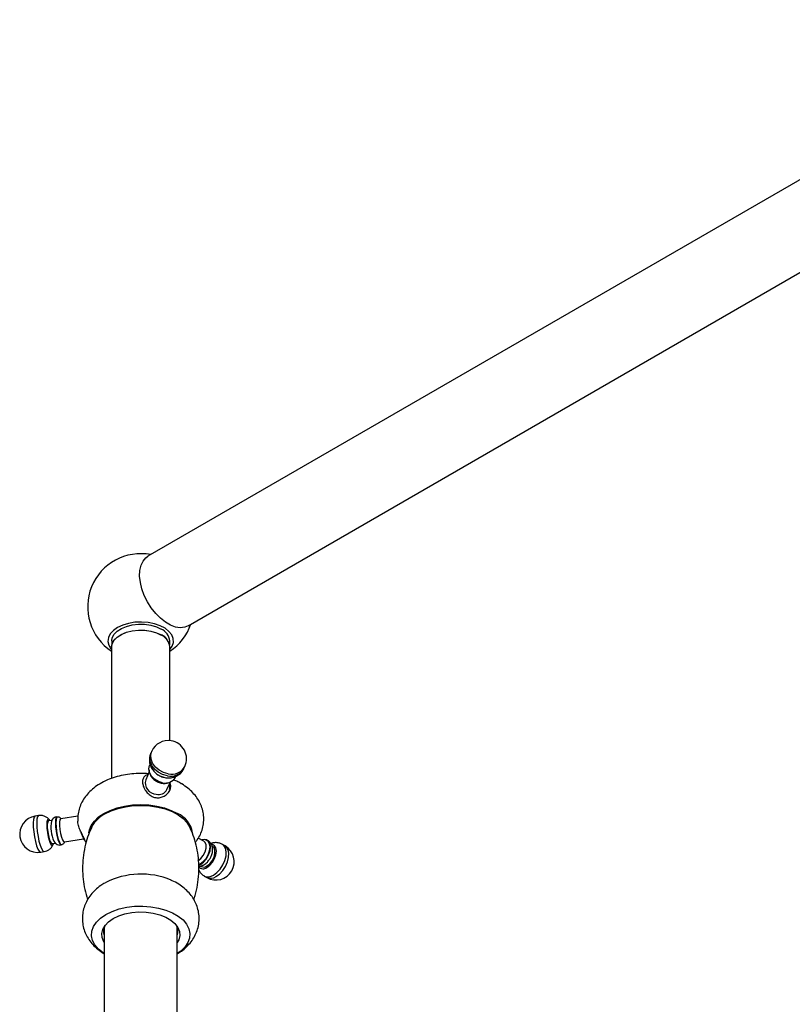
# Model space of a CAD drawing. Units: millimetres. Extents: x 5 to 995, y 5 to 995.
# Drawn here: x 161 to 204, y 264 to 318 of the extents above; entities that cross this region are included whole.
import ezdxf

# ---------------------------------------------------------------- set-up
doc = ezdxf.new("R2010")
doc.units = ezdxf.units.MM

msp = doc.modelspace()

# ---------------------------------------------------------------- linework, layer by layer
at = {"color": 7, "linetype": 'Continuous', "lineweight": 25}
for p, q in [((219.225, 318.105), (168.313, 288.714)), ((170.513, 284.904), (221.424, 314.295)), ((166.318, 283.75), (166.318, 276.548)), ((166.328, 284.076), (166.328, 283.853)), ((169.508, 283.853), (169.508, 284.076)), ((169.518, 278.613), (169.518, 283.75)), ((168.521, 278.038), (168.469, 277.926)), ((168.389, 276.898), (168.19, 276.47)), ((170.283, 277.084), (170.335, 277.196)), ((169.351, 275.931), (169.55, 276.359)), ((162.323, 274.51), (162.13, 274.48)), ((163.056, 274.249), (162.862, 274.219)), ((164.479, 274.479), (163.537, 274.334)), ((163.055, 272.974), (163.248, 273.004)), ((163.152, 273.112), (163.202, 273.029)), ((163.733, 273.069), (164.786, 273.232)), ((171.373, 273.108), (171.074, 273.281)), ((172.543, 272.848), (172.402, 272.93)), ((162.436, 272.504), (162.629, 272.534)), ((171.863, 272.814), (171.827, 272.835)), ((171.195, 271.745), (171.234, 271.722)), ((171.402, 271.198), (171.544, 271.116)), ((165.918, 268.39), (165.918, 239.947)), ((169.918, 239.947), (169.918, 268.39))]:
    msp.add_line(p, q, dxfattribs=at)
at = {"color": 7, "linetype": 'Continuous', "lineweight": 25, "flags": 128}
for points in [[(170.513, 284.904), (170.327, 284.828), (170.088, 284.801), (169.827, 284.839), (169.552, 284.94), (169.273, 285.101), (168.999, 285.316), (168.738, 285.58), (168.498, 285.884), (168.288, 286.217), (168.114, 286.569), (167.982, 286.929), (167.896, 287.285), (167.859, 287.626), (167.871, 287.94), (167.933, 288.218), (168.043, 288.451), (168.196, 288.631), (168.313, 288.714)], [(166.648, 284.809), (166.419, 284.647), (166.251, 284.461), (166.151, 284.259), (166.123, 284.05), (166.169, 283.842), (166.286, 283.644), (166.318, 283.606)], [(166.328, 284.076), (166.357, 284.249), (166.457, 284.439), (166.627, 284.612), (166.856, 284.76), (167.136, 284.875), (167.451, 284.954), (167.789, 284.991), (168.133, 284.986), (168.466, 284.938), (168.774, 284.85), (169.042, 284.725)], [(169.518, 283.606), (169.644, 283.791), (169.708, 283.998), (169.699, 284.207), (169.617, 284.412), (169.465, 284.602), (169.25, 284.771), (168.981, 284.912), (168.668, 285.018), (168.324, 285.086), (167.964, 285.113), (167.601, 285.097), (167.252, 285.039), (166.93, 284.942), (166.648, 284.809)], [(166.318, 283.75), (166.347, 283.924), (166.448, 284.115), (166.619, 284.289), (166.85, 284.437), (167.131, 284.554), (167.448, 284.633), (167.788, 284.67), (168.134, 284.665), (168.47, 284.617), (168.78, 284.528), (169.049, 284.403)], [(166.328, 283.75), (166.357, 283.923), (166.457, 284.113), (166.627, 284.285), (166.856, 284.433), (167.136, 284.549), (167.451, 284.627), (167.789, 284.665), (168.133, 284.659), (168.466, 284.611), (168.774, 284.523), (169.042, 284.399)], [(169.117, 276.311), (168.885, 276.378), (168.675, 276.501), (168.508, 276.668), (168.401, 276.862), (168.364, 277.064), (168.401, 277.255), (168.411, 277.278)], [(169.195, 276.601), (168.987, 276.664), (168.861, 276.737)], [(165.074, 273.568), (165.103, 273.723), (165.208, 273.974), (165.379, 274.212), (165.612, 274.433), (165.903, 274.629), (166.243, 274.797), (166.624, 274.931), (167.037, 275.03), (167.472, 275.091), (167.918, 275.111), (168.364, 275.091), (168.799, 275.03), (169.212, 274.931), (169.593, 274.797), (169.933, 274.629)], [(165.952, 274.6), (166.293, 274.768), (166.676, 274.901), (167.091, 274.998), (167.527, 275.054), (167.974, 275.07), (168.419, 275.044), (168.851, 274.977), (169.259, 274.871), (169.633, 274.729), (169.961, 274.554), (170.237, 274.35), (170.453, 274.124), (170.598, 273.893)], [(162.94, 274.231), (162.9, 274.289), (162.848, 274.318), (162.806, 274.276), (162.779, 274.168), (162.77, 274.004), (162.779, 273.8), (162.806, 273.576), (162.848, 273.354), (162.9, 273.155), (162.959, 273.001)], [(162.862, 274.219), (162.854, 274.216), (162.818, 274.158), (162.798, 274.032), (162.798, 273.853), (162.818, 273.644), (162.854, 273.428), (162.903, 273.233), (162.959, 273.082)], [(163.361, 274.429), (163.323, 274.442), (163.278, 274.398), (163.25, 274.282), (163.24, 274.106), (163.25, 273.888), (163.278, 273.649), (163.323, 273.412), (163.379, 273.2), (163.442, 273.034)], [(163.344, 274.425), (163.302, 274.382), (163.274, 274.269), (163.264, 274.098), (163.274, 273.886), (163.302, 273.652), (163.345, 273.421), (163.4, 273.215), (163.461, 273.054)], [(163.537, 274.334), (163.528, 274.331), (163.491, 274.272), (163.472, 274.143), (163.472, 273.962), (163.491, 273.749), (163.528, 273.53), (163.578, 273.332), (163.635, 273.179)], [(162.959, 273.082), (163.015, 272.993), (163.055, 272.974)], [(162.959, 273.001), (163.017, 272.904), (163.07, 272.875), (163.112, 272.917), (163.132, 272.986)], [(163.442, 273.034), (163.504, 272.931), (163.56, 272.9), (163.593, 272.924)], [(163.461, 273.054), (163.522, 272.953), (163.577, 272.923), (163.578, 272.923)], [(163.635, 273.179), (163.692, 273.088), (163.733, 273.069)], [(171.054, 272.031), (171.208, 272.152), (171.344, 272.321), (171.445, 272.519), (171.499, 272.72), (171.499, 272.902), (171.445, 273.041), (171.373, 273.108)], [(171.1, 271.82), (171.181, 271.86), (171.347, 271.986), (171.497, 272.16), (171.616, 272.366), (171.692, 272.583), (171.718, 272.79), (171.692, 272.967), (171.616, 273.096), (171.562, 273.138)], [(171.102, 271.791), (171.195, 271.835), (171.365, 271.965), (171.519, 272.144), (171.641, 272.355), (171.719, 272.578), (171.746, 272.79), (171.719, 272.972), (171.641, 273.104), (171.519, 273.174), (171.492, 273.18)], [(171.548, 271.672), (171.708, 271.793), (171.852, 271.961), (171.966, 272.159), (172.039, 272.367), (172.065, 272.566), (172.039, 272.735), (171.966, 272.859), (171.852, 272.925), (171.792, 272.934)], [(171.548, 271.753), (171.701, 271.872), (171.835, 272.039), (171.934, 272.233), (171.987, 272.432), (171.987, 272.61), (171.934, 272.748), (171.863, 272.814)], [(166.009, 269.097), (166.349, 269.263), (166.732, 269.395), (167.148, 269.489), (167.584, 269.541), (168.03, 269.552), (168.472, 269.52), (168.9, 269.447), (169.3, 269.334), (169.663, 269.184), (169.978, 269.002), (170.238, 268.793), (170.433, 268.561), (170.561, 268.315), (170.616, 268.059), (170.597, 267.802), (170.506, 267.55), (170.344, 267.31), (170.115, 267.089), (169.918, 266.948)], [(166.405, 268.868), (166.709, 269.014), (167.054, 269.125), (167.428, 269.197), (167.819, 269.229), (168.214, 269.218), (168.598, 269.166), (168.959, 269.074), (169.285, 268.945), (169.564, 268.784), (169.788, 268.596), (169.947, 268.387), (170.038, 268.165), (170.056, 267.938), (170.001, 267.712), (169.918, 267.555)], [(165.918, 266.948), (165.858, 266.987), (165.599, 267.197), (165.403, 267.428), (165.276, 267.675), (165.22, 267.93), (165.239, 268.187), (165.33, 268.439), (165.492, 268.679), (165.721, 268.9), (166.009, 269.097)], [(165.918, 267.555), (165.889, 267.602), (165.799, 267.824), (165.78, 268.052), (165.835, 268.278), (165.96, 268.494), (166.153, 268.693), (166.405, 268.868)]]:
    msp.add_lwpolyline(points, dxfattribs=at)
at = {"color": 8, "linetype": 'Continuous', "lineweight": 25, "flags": 128}
for points in [[(169.376, 276.689), (169.116, 276.759), (168.874, 276.885), (168.67, 277.057), (168.519, 277.262), (168.431, 277.486), (168.413, 277.71), (168.466, 277.92), (168.469, 277.926)], [(169.428, 276.8), (169.167, 276.871), (168.926, 276.997), (168.722, 277.169), (168.57, 277.374), (168.482, 277.597), (168.464, 277.822), (168.518, 278.031), (168.521, 278.038)], [(162.13, 274.48), (162.119, 274.477), (162.071, 274.418), (162.039, 274.291), (162.024, 274.104), (162.029, 273.872), (162.053, 273.611), (162.093, 273.342), (162.148, 273.084), (162.213, 272.856), (162.283, 272.675)], [(162.323, 274.51), (162.312, 274.507), (162.264, 274.448), (162.232, 274.321), (162.218, 274.134), (162.222, 273.902), (162.246, 273.641), (162.287, 273.372), (162.341, 273.114), (162.406, 272.886), (162.476, 272.705)], [(171.902, 271.247), (172.093, 271.388), (172.269, 271.578), (172.419, 271.805), (172.53, 272.051), (172.594, 272.297), (172.607, 272.527), (172.568, 272.722), (172.48, 272.868), (172.402, 272.93)], [(162.283, 272.675), (162.352, 272.555), (162.417, 272.505), (162.436, 272.504)], [(162.476, 272.705), (162.546, 272.585), (162.61, 272.534), (162.629, 272.534)], [(172.043, 271.166), (172.234, 271.306), (172.411, 271.497), (172.56, 271.723), (172.671, 271.969), (172.736, 272.216), (172.749, 272.445), (172.71, 272.64), (172.621, 272.787), (172.543, 272.848)]]:
    msp.add_lwpolyline(points, dxfattribs=at)
at = {"color": 7, "linetype": 'Continuous', "lineweight": 25}
for centre, radius, start, end in [((167.918, 285.946), 2.91, 79.1113, 236.6448), ((167.918, 285.946), 2.91, 303.3552, 340.8833), ((168.725, 284.006), 0.786, 5.1303, 66.1899), ((168.725, 283.68), 0.786, 5.1303, 66.1899), ((168.73, 283.679), 0.791, 5.1303, 66.1899), ((169.428, 277.617), 1, 81.207, 155.1015), ((169.428, 277.617), 1, 335.1015, 81.207), ((168.791, 276.301), 0.624, 164.3042, 268.1744), ((169.267, 276.936), 0.643, 256.5952, 329.498), ((168.896, 276.182), 0.52, 256.0087, 331.1114), ((166.708, 273.124), 1.659, 117.1082, 152.4307), ((169.326, 273.3), 1.461, 10.5744, 65.446), ((162.283, 273.492), 1, 98.793, 278.793), ((164.918, 273.882), 1.927, 170.1335, 203.5646), ((172.043, 271.982), 1, 240.0027, 60.0027), ((167.93, 267.025), 4.28, 67.2368, 117.1953), ((171.344, 271.911), 0.314, 219.7002, 310.4628), ((171.366, 271.991), 0.3, 243.7957, 307.5147), ((166.593, 268.159), 0.714, 151.1932, 199.0143), ((169.246, 268.159), 0.711, 340.8843, 28.9081)]:
    msp.add_arc(centre, radius, start, end, dxfattribs=at)
at = {"color": 8, "linetype": 'Continuous', "lineweight": 25}
for centre, radius, start, end in [((169.567, 277.488), 0.822, 256.5541, 330.5659), ((169.619, 277.6), 0.822, 256.5541, 330.5659), ((171.61, 271.651), 0.499, 245.4746, 305.9209), ((171.751, 271.569), 0.498, 245.381, 305.9294)]:
    msp.add_arc(centre, radius, start, end, dxfattribs=at)
at = {"color": 7, "linetype": 'Continuous', "lineweight": 25}
for points, knots in [([(168.473, 277.925), (168.448, 277.865), (168.394, 277.734), (168.383, 277.515), (168.423, 277.292), (168.518, 277.083), (168.663, 276.896), (168.853, 276.741), (169.066, 276.633), (169.216, 276.601), (169.285, 276.586)], [0, 0, 0, 0, 0.109601, 0.23597, 0.36063, 0.486303, 0.615115, 0.748148, 0.885467, 1, 1, 1, 1]), ([(168.059, 276.813), (167.926, 276.814), (167.636, 276.818), (167.193, 276.772), (166.736, 276.684), (166.295, 276.55), (165.877, 276.37), (165.506, 276.15), (165.191, 275.898), (164.936, 275.627), (164.733, 275.334), (164.584, 275.021), (164.491, 274.687), (164.453, 274.412), (164.47, 274.25), (164.474, 274.209)], [0, 0, 0, 0, 0.073898, 0.160885, 0.24849, 0.337181, 0.427334, 0.518972, 0.600378, 0.678584, 0.753653, 0.826278, 0.897324, 0.973712, 1, 1, 1, 1]), ([(168.34, 276.746), (168.302, 276.74), (168.194, 276.721), (168.077, 276.624), (168.006, 276.449), (168.018, 276.233), (168.086, 276.032), (168.16, 275.917), (168.189, 275.87)], [0, 0, 0, 0, 0.1125626, 0.3178126, 0.5211363, 0.7051092, 0.8797738, 1, 1, 1, 1]), ([(168.341, 276.794), (168.27, 276.803), (168.177, 276.815), (168.082, 276.813), (168.059, 276.813)], [0, 0, 0, 0, 0.756638, 1, 1, 1, 1]), ([(168.378, 277.013), (168.377, 276.992), (168.371, 276.908), (168.422, 276.761), (168.526, 276.588), (168.682, 276.44), (168.873, 276.333), (169.054, 276.282), (169.237, 276.268), (169.403, 276.284), (169.508, 276.34), (169.552, 276.363)], [0, 0, 0, 0, 0.043447, 0.16864, 0.296688, 0.427862, 0.561144, 0.6906, 0.7668, 0.902504, 1, 1, 1, 1]), ([(169.285, 276.586), (169.346, 276.58), (169.485, 276.565), (169.7, 276.597), (169.914, 276.68), (170.095, 276.813), (170.221, 276.952), (170.262, 277.053), (170.275, 277.086)], [0, 0, 0, 0, 0.151253, 0.346388, 0.537317, 0.724771, 0.910298, 1, 1, 1, 1]), ([(168.189, 275.87), (168.248, 275.797), (168.366, 275.653), (168.606, 275.513), (168.861, 275.471), (169.105, 275.52), (169.321, 275.64), (169.491, 275.824), (169.566, 276.036), (169.568, 276.197), (169.526, 276.268), (169.518, 276.282)], [0, 0, 0, 0, 0.127499, 0.255194, 0.375383, 0.485031, 0.602724, 0.731185, 0.85598, 0.971565, 1, 1, 1, 1]), ([(169.496, 275.93), (169.501, 275.956), (169.519, 276.044), (169.508, 276.143), (169.479, 276.204), (169.479, 276.206)], [0, 0, 0, 0, 0.299859, 0.981448, 1, 1, 1, 1]), ([(170.909, 273.041), (170.945, 273.085), (171.056, 273.219), (171.191, 273.472), (171.315, 273.802), (171.377, 274.152), (171.373, 274.511), (171.307, 274.856), (171.183, 275.181), (171.007, 275.484), (170.781, 275.764), (170.503, 276.02), (170.269, 276.183), (170.06, 276.306), (169.906, 276.391), (169.76, 276.448), (169.695, 276.474)], [0, 0, 0, 0, 0.04024, 0.122212, 0.201997, 0.288373, 0.371984, 0.453856, 0.535034, 0.616953, 0.700988, 0.788293, 0.881122, 0.896921, 0.953694, 1, 1, 1, 1]), ([(162.915, 274.272), (162.914, 274.272), (162.887, 274.315), (162.803, 274.389), (162.659, 274.476), (162.493, 274.524), (162.379, 274.512), (162.326, 274.507)], [0, 0, 0, 0, 0.0017123, 0.2481845, 0.4941905, 0.7619131, 1, 1, 1, 1]), ([(163.323, 274.437), (163.29, 274.431), (163.213, 274.419), (163.118, 274.351), (163.05, 274.275), (163.028, 274.225), (163.02, 274.206)], [0, 0, 0, 0, 0.245349, 0.561187, 0.837226, 1, 1, 1, 1]), ([(163.559, 274.337), (163.548, 274.351), (163.521, 274.384), (163.449, 274.42), (163.379, 274.436), (163.346, 274.424), (163.343, 274.423)], [0, 0, 0, 0, 0.250384, 0.612328, 0.956136, 1, 1, 1, 1]), ([(164.819, 273.255), (164.79, 273.312), (164.733, 273.425), (164.616, 273.654), (164.52, 273.905), (164.467, 274.105), (164.47, 274.195), (164.471, 274.209)], [0, 0, 0, 0, 0.231088, 0.461401, 0.70893, 0.956922, 1, 1, 1, 1]), ([(164.649, 273.596), (164.649, 273.596), (164.663, 273.527), (164.694, 273.432), (164.725, 273.355), (164.737, 273.326)], [0, 0, 0, 0, 0.003893, 0.626682, 1, 1, 1, 1]), ([(165.242, 273.894), (165.176, 273.749), (165.036, 273.44), (164.879, 272.921), (164.767, 272.352), (164.719, 271.759), (164.735, 271.174), (164.817, 270.608), (164.912, 270.187), (164.995, 269.965), (165.013, 269.917)], [0, 0, 0, 0, 0.1178, 0.250691, 0.397639, 0.542652, 0.685161, 0.82502, 0.962021, 1, 1, 1, 1]), ([(170.824, 269.912), (170.833, 269.937), (170.915, 270.149), (171.012, 270.569), (171.1, 271.161), (171.117, 271.752), (171.071, 272.33), (170.965, 272.887), (170.81, 273.414), (170.664, 273.741), (170.593, 273.9)], [0, 0, 0, 0, 0.019892, 0.167555, 0.313526, 0.457065, 0.598046, 0.736282, 0.871582, 1, 1, 1, 1]), ([(162.629, 272.541), (162.677, 272.549), (162.782, 272.566), (162.919, 272.653), (163.028, 272.764), (163.092, 272.863), (163.112, 272.923), (163.118, 272.94)], [0, 0, 0, 0, 0.214699, 0.47289, 0.700804, 0.911975, 1, 1, 1, 1]), ([(163.201, 273.037), (163.214, 273.021), (163.25, 272.976), (163.347, 272.92), (163.462, 272.887), (163.534, 272.902), (163.56, 272.907)], [0, 0, 0, 0, 0.1580816, 0.4679581, 0.8101482, 1, 1, 1, 1]), ([(163.578, 272.928), (163.599, 272.931), (163.647, 272.939), (163.706, 272.987), (163.743, 273.035), (163.753, 273.063), (163.757, 273.072)], [0, 0, 0, 0, 0.232837, 0.549836, 0.861157, 1, 1, 1, 1]), ([(164.746, 273.305), (164.758, 273.282), (164.785, 273.229), (164.816, 273.176), (164.855, 273.153), (164.864, 273.147)], [0, 0, 0, 0, 0.377183, 0.864516, 1, 1, 1, 1]), ([(164.883, 273.095), (164.883, 273.095), (164.884, 273.093), (164.86, 273.167), (164.827, 273.237), (164.819, 273.255)], [0, 0, 0, 0, 0.3120944, 0.8250856, 1, 1, 1, 1]), ([(164.882, 273.095), (164.893, 273.077), (164.905, 273.056), (164.922, 273.038), (164.924, 273.036)], [0, 0, 0, 0, 0.8681252, 1, 1, 1, 1]), ([(171.558, 273.131), (171.527, 273.149), (171.451, 273.192), (171.342, 273.2), (171.275, 273.18), (171.258, 273.174)], [0, 0, 0, 0, 0.346668, 0.833293, 1, 1, 1, 1]), ([(171.674, 272.1), (171.702, 272.142), (171.773, 272.246), (171.841, 272.442), (171.866, 272.653), (171.835, 272.846), (171.755, 273.002), (171.665, 273.107), (171.596, 273.136), (171.58, 273.143)], [0, 0, 0, 0, 0.121533, 0.304446, 0.497317, 0.6575, 0.807559, 0.954504, 1, 1, 1, 1]), ([(172.398, 272.924), (172.353, 272.95), (172.248, 273.009), (172.062, 273.034), (171.89, 273.025), (171.795, 272.989), (171.76, 272.976)], [0, 0, 0, 0, 0.231154, 0.537418, 0.831089, 1, 1, 1, 1]), ([(171.382, 271.816), (171.418, 271.839), (171.511, 271.9), (171.613, 271.998), (171.662, 272.08), (171.674, 272.1)], [0, 0, 0, 0, 0.32276, 0.834432, 1, 1, 1, 1]), ([(171.091, 271.733), (171.116, 271.733), (171.197, 271.732), (171.295, 271.769), (171.363, 271.806), (171.382, 271.816)], [0, 0, 0, 0, 0.246149, 0.793058, 1, 1, 1, 1]), ([(171.1, 271.539), (171.125, 271.489), (171.18, 271.38), (171.29, 271.263), (171.379, 271.218), (171.408, 271.204)], [0, 0, 0, 0, 0.357402, 0.795294, 1, 1, 1, 1]), ([(165.946, 270.817), (165.87, 270.771), (165.684, 270.657), (165.422, 270.442), (165.173, 270.172), (164.976, 269.877), (164.831, 269.563), (164.739, 269.224), (164.708, 268.869), (164.74, 268.512), (164.833, 268.173), (164.979, 267.857), (165.174, 267.567), (165.417, 267.304), (165.666, 267.094), (165.846, 266.988), (165.918, 266.946)], [0, 0, 0, 0, 0.054951, 0.134976, 0.21165, 0.285552, 0.357491, 0.428243, 0.5046, 0.578767, 0.651446, 0.723629, 0.796477, 0.871154, 0.948722, 1, 1, 1, 1]), ([(169.918, 266.942), (170.02, 267.006), (170.231, 267.138), (170.502, 267.385), (170.734, 267.663), (170.914, 267.965), (171.045, 268.296), (171.117, 268.651), (171.123, 269.016), (171.066, 269.367), (170.951, 269.697), (170.785, 270.003), (170.57, 270.282), (170.309, 270.536), (170, 270.758), (169.75, 270.905), (169.597, 270.964), (169.571, 270.974)], [0, 0, 0, 0, 0.06978, 0.143269, 0.213785, 0.281959, 0.348551, 0.421395, 0.491736, 0.560219, 0.627628, 0.695008, 0.763444, 0.834008, 0.907572, 0.984436, 1, 1, 1, 1])]:
    msp.add_open_spline(points, degree=3, knots=knots, dxfattribs=at)

doc.saveas('drawing.dxf')
